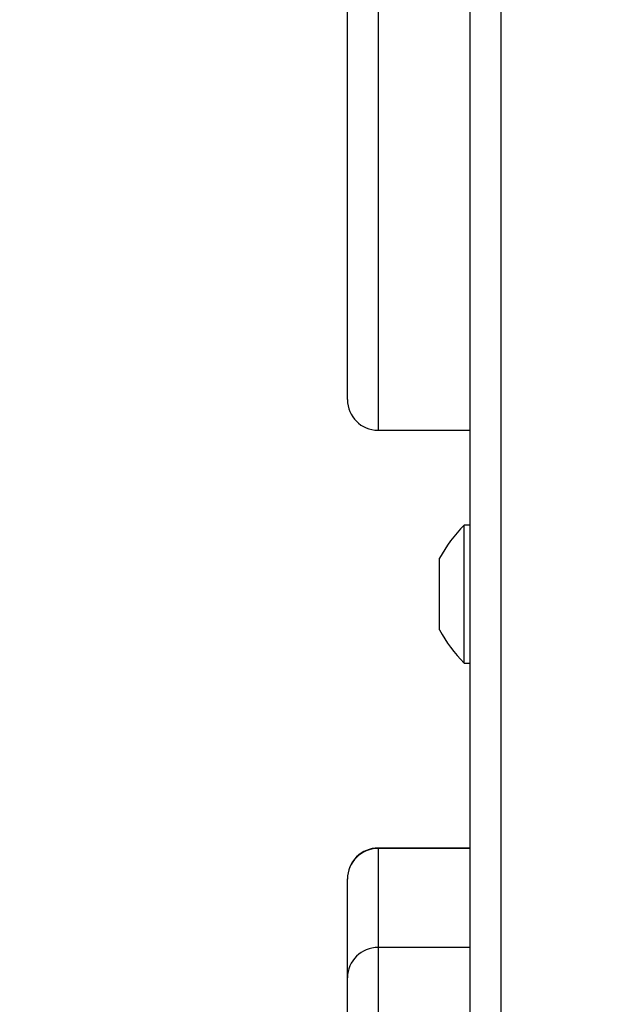
# Model space of a CAD drawing. Units: millimetres. Extents: x 859 to 1992, y 250 to 846.
# Drawn here: x 1498 to 1504, y 480 to 489 of the extents above; entities that cross this region are included whole.
import ezdxf

# ---------------------------------------------------------------- set-up
doc = ezdxf.new("R2010")
doc.units = ezdxf.units.MM
doc.header["$LTSCALE"] = 20
doc.header["$PDSIZE"] = -1
doc.layers.add('VP-DIM', color=7, linetype='Continuous')
doc.layers.add('VP-EQ', color=7, linetype='Continuous', true_color=0x8a3492)
doc.dimstyles.get("Standard").update_dxf_attribs({"dimtxt": 14, "dimasz": 20, "dimexe": 20, "dimexo": 50, "dimgap": 20, "dimtad": 0, "dimdec": 0, "dimzin": 0, "dimdsep": 46, "dimtxsty": 'Standard', "dimcen": -0.09, "dimadec": 0, "dimazin": 0, "dimtfac": 1, "dimtdec": 4, "dimtofl": 0, "dimtmove": 0, "dimatfit": 3, "dimfxl": 70, "dimfxlon": 1, "dimtolj": 1, "dimtzin": 0, "dimarcsym": 0})

# ---------------------------------------------------------------- blocks, each defined once
blk = doc.blocks.new('WD1431')
at = {"color": 7, "linetype": 'Continuous', "lineweight": 25}
for p, q in [((771.3241, 305.1865), (771.3241, 291.0587)), ((771.0241, 290.7762), (771.0241, 305.1347)), ((772.2241, 300.7227), (772.2241, 302.5523)), ((772.5241, 302.5735), (772.5241, 301.0192)), ((772.5241, 301.0192), (772.5241, 300.054)), ((771.3241, 300.7227), (772.2241, 300.7227)), ((772.2241, 299.7547), (772.2241, 300.7227)), ((772.5241, 300.054), (772.5241, 300.0501)), ((771.3241, 299.7547), (772.2241, 299.7547)), ((771.3241, 299.7501), (772.2241, 299.7501)), ((771.3841, 297.9412), (771.3241, 297.9412)), ((771.3841, 297.9412), (771.3841, 296.5912)), ((771.6241, 297.6157), (771.6241, 297.6158)), ((771.6241, 297.6157), (771.6241, 297.4243)), ((771.6241, 297.4243), (771.6241, 297.0748)), ((771.6241, 297.0748), (771.6241, 296.9168)), ((771.3241, 296.5912), (771.3841, 296.5912)), ((772.2241, 295.6645), (771.3241, 295.6645)), ((772.5241, 295.3645), (772.5241, 287.4645))]:
    blk.add_line(p, q, dxfattribs=at)
at = {"color": 8, "linetype": 'Continuous', "lineweight": 25}
for p, q in [((772.2241, 299.7501), (772.2241, 299.7547)), ((772.2241, 287.1645), (772.2241, 295.6645))]:
    blk.add_line(p, q, dxfattribs=at)
at = {"color": 7, "linetype": 'Continuous', "lineweight": 25}
for centre, radius, start, end in [((772.2258, 301.021), 0.2983, 269.66686, 359.66375), ((772.2245, 300.0544), 0.2996, 269.9325, 359.9323), ((772.2241, 300.0501), 0.3, 270, 0), ((770.3085, 296.8958), 1.5, 28.70488, 44.184), ((770.3085, 297.6367), 1.5, 315.816, 331.29512), ((772.2241, 295.3645), 0.3, 0, 90)]:
    blk.add_arc(centre, radius, start, end, dxfattribs=at)
blk = doc.blocks.new('*D13')
at = {"layer": 'Defpoints', "color": 0}
for p in [(1350.9645, 825.9434), (1350.9645, 450.8842), (1805.4645, 447.485)]:
    blk.add_point(p, dxfattribs=at)
at = {"layer": 'VP-DIM', "color": 0, "lineweight": -2}
for p, q in [((1350.9645, 755.9434), (1350.9645, 845.9434)), ((1805.4645, 755.9434), (1805.4645, 845.9434)), ((1370.9645, 825.9434), (1548.049, 825.9434)), ((1785.4645, 825.9434), (1625.3824, 825.9434))]:
    blk.add_line(p, q, dxfattribs=at)
at = {"layer": 'VP-DIM', "color": 0}
for points in [[(1370.9645, 829.2768), (1370.9645, 822.6101), (1350.9645, 825.9434)], [(1785.4645, 822.6101), (1785.4645, 829.2768), (1805.4645, 825.9434)]]:
    blk.add_solid(points, dxfattribs=at)
at = {"layer": 'VP-DIM', "color": 0, "insert": (1586.7157, 825.9434), "char_height": 14, "attachment_point": 5}
blk.add_mtext('\\A1;455', dxfattribs=at)
blk = doc.blocks.new('*D15')
at = {"layer": 'Defpoints', "color": 0}
for p in [(1503.2824, 499.9326), (1503.2824, 400.4928), (1903.2824, 400.4928)]:
    blk.add_point(p, dxfattribs=at)
at = {"layer": 'VP-DIM', "color": 0, "lineweight": -2}
for p, q in [((1903.2824, 519.9326), (1903.2824, 539.9326)), ((1833.2824, 499.9326), (1923.2824, 499.9326)), ((1833.2824, 400.4928), (1923.2824, 400.4928)), ((1903.2824, 380.4928), (1903.2824, 360.4928))]:
    blk.add_line(p, q, dxfattribs=at)
at = {"layer": 'VP-DIM', "color": 0}
for points in [[(1899.9491, 519.9326), (1906.6158, 519.9326), (1903.2824, 499.9326)], [(1906.6158, 380.4928), (1899.9491, 380.4928), (1903.2824, 400.4928)]]:
    blk.add_solid(points, dxfattribs=at)
at = {"layer": 'VP-DIM', "color": 0, "insert": (1903.2824, 454.1638), "char_height": 14, "attachment_point": 5, "rotation": 90}
blk.add_mtext('\\A1;99', dxfattribs=at)
blk = doc.blocks.new('*D16')
at = {"layer": 'Defpoints', "color": 0}
for p in [(1655.4645, 752.3271), (1500.9645, 448.5137), (1655.4645, 435.0518)]:
    blk.add_point(p, dxfattribs=at)
at = {"layer": 'VP-DIM', "color": 0, "lineweight": -2}
for p, q in [((1500.9645, 682.3271), (1500.9645, 772.3271)), ((1655.4645, 682.3271), (1655.4645, 772.3271)), ((1520.9645, 752.3271), (1541.8812, 752.3271)), ((1635.4645, 752.3271), (1614.5478, 752.3271))]:
    blk.add_line(p, q, dxfattribs=at)
at = {"layer": 'VP-DIM', "color": 0}
for points in [[(1520.9645, 755.6605), (1520.9645, 748.9938), (1500.9645, 752.3271)], [(1635.4645, 748.9938), (1635.4645, 755.6605), (1655.4645, 752.3271)]]:
    blk.add_solid(points, dxfattribs=at)
at = {"layer": 'VP-DIM', "color": 0, "insert": (1578.2145, 752.3271), "char_height": 14, "attachment_point": 5}
blk.add_mtext('\\A1;154', dxfattribs=at)

msp = doc.modelspace()

# ---------------------------------------------------------------- block references
at = {"layer": 'VP-EQ', "rotation": 180}
msp.add_blockref('WD1431', (2273.4886, 780.979), dxfattribs=at)

# ---------------------------------------------------------------- dimensions: what is measured, and where the dimension line sits
at = {"layer": 'VP-DIM', "color": 0}
dim = msp.add_linear_dim(base=(1350.964516, 825.94343), p1=(1805.464518, 447.484984), p2=(1350.964516, 450.884189), dimstyle='Standard', dxfattribs=at)
dim.commit()
dim.dimension.update_dxf_attribs({"geometry": '*D13', "text_midpoint": (1586.715703, 825.94343), "dimtype": 160})
dim = msp.add_linear_dim(base=(1655.4645, 752.3271), p1=(1500.9645, 448.5137), p2=(1655.4645, 435.0518), text='154', dimstyle='Standard', dxfattribs=at)
dim.commit()
dim.dimension.update_dxf_attribs({"geometry": '*D16', "text_midpoint": (1578.2145, 752.3271)})
dim = msp.add_linear_dim(base=(1903.2824, 400.4928), p1=(1503.2824, 499.9326), p2=(1503.2824, 400.4928), angle=90, dimstyle='Standard', dxfattribs=at)
dim.commit()
dim.dimension.update_dxf_attribs({"geometry": '*D15', "text_midpoint": (1903.2824, 454.1638), "dimtype": 160})

doc.saveas('drawing.dxf')
